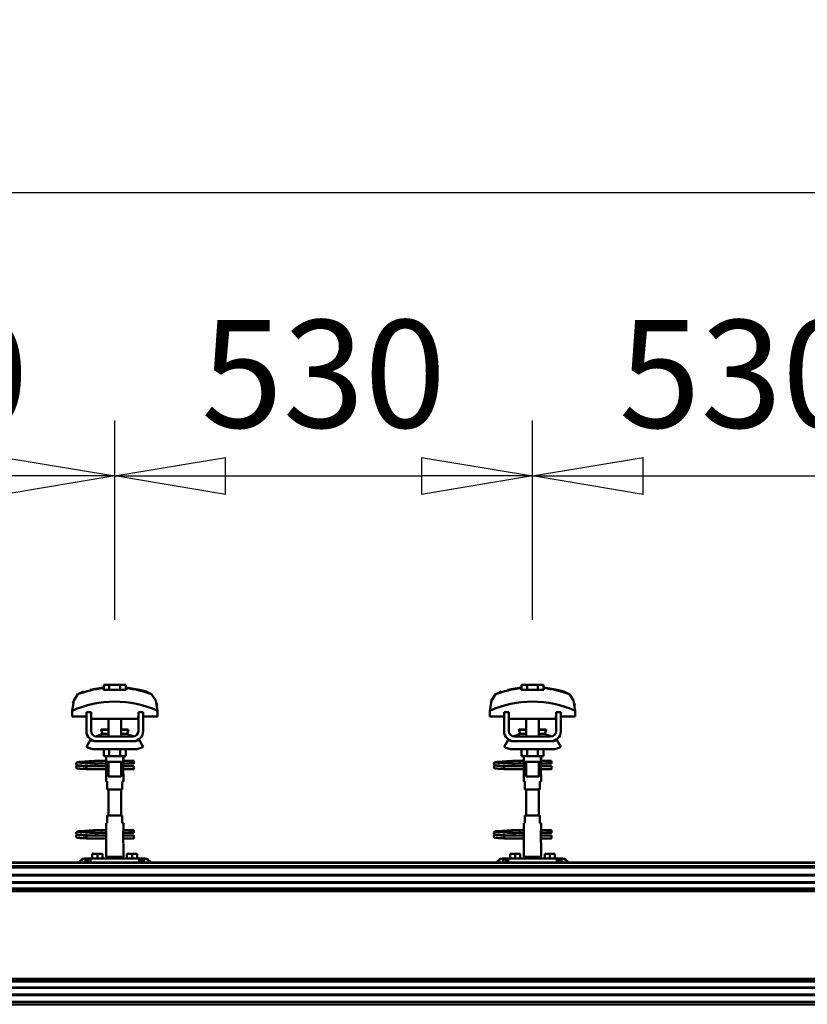
# Model space of a CAD drawing. Units: millimetres. Extents: x 59 to 11996, y 24 to 8424.
# Drawn here: x 8381 to 8893, y 6284 to 6924 of the extents above; entities that cross this region are included whole.
import ezdxf

# ---------------------------------------------------------------- set-up
doc = ezdxf.new("R2010")
doc.units = ezdxf.units.MM
doc.header["$MEASUREMENT"] = 0
doc.layers.add('(1) Shape lines', color=7, linetype='Continuous', lineweight=35)
doc.layers.add('(6) Dimensions', color=7, linetype='Continuous', lineweight=35)
doc.styles.add('Arial', font='ARIAL.TTF')
doc.dimstyles.new('Vertex Style', dxfattribs={"dimscale": 20, "dimtxt": 0.18, "dimasz": 3.6, "dimexe": 1.8, "dimexo": 0.0625, "dimgap": 1.7, "dimtad": 1, "dimdec": 1, "dimdsep": 46, "dimtxsty": 'Arial', "dimblk1": 'CLOSED', "dimblk2": 'CLOSED', "dimsah": 1, "dimcen": 0.09, "dimdle": 1.8, "dimclrd": 9, "dimclre": 9, "dimadec": 1, "dimazin": 2, "dimtfac": 0.65, "dimtdec": 4, "dimtmove": 0, "dimatfit": 3, "dimfxl": 0, "dimtolj": 1, "dimtzin": 0, "dimlwd": 25, "dimlwe": 25, "dimarcsym": 0})

# ---------------------------------------------------------------- blocks, each defined once
blk = doc.blocks.new('_Closed')
at = {"color": 0, "linetype": 'ByBlock', "lineweight": -2}
for p, q in [((-1, 0.166667), (0, 0)), ((-1, 0.166667), (-1, -0.166667)), ((0, 0), (-1, -0.166667)), ((0, 0), (-1, 0))]:
    blk.add_line(p, q, dxfattribs=at)
blk = doc.blocks.new('*D2253')
at = {"layer": '(6) Dimensions', "color": 9, "lineweight": 25}
for p, q in [((1212.04, 6435.81), (1212.04, 6847.6)), ((11453.9, 6435.81), (11453.9, 6847.6)), ((1284.04, 6811.6), (11381.9, 6811.6))]:
    blk.add_line(p, q, dxfattribs=at)
at = {"layer": 'Defpoints', "color": 0}
for p in [(11453.9, 6811.6), (1212.04, 6375.81), (11453.9, 6375.81)]:
    blk.add_point(p, dxfattribs=at)
at = {"layer": '(6) Dimensions', "color": 9, "lineweight": 25, "xscale": 72, "yscale": 72, "zscale": 72}
for p, rotation in [((1212.04, 6811.6), 180.0000012074183), ((11453.9, 6811.6), 1.207418268010969e-06)]:
    blk.add_blockref('_Closed', p, dxfattribs=dict(at, rotation=rotation))
at = {"layer": '(6) Dimensions', "color": 0, "lineweight": 35, "insert": (6332.97, 6877.96), "char_height": 70, "attachment_point": 5, "rotation": 0, "style": 'Arial'}
blk.add_mtext('\\A1;20000', dxfattribs=at)
blk = doc.blocks.new('*D2264')
at = {"layer": '(6) Dimensions', "color": 9, "lineweight": 25}
for p, q in [((8714.2, 6533.62), (8714.2, 6663.24)), ((8985.61, 6533.62), (8985.61, 6663.24)), ((8786.2, 6627.24), (8913.61, 6627.24))]:
    blk.add_line(p, q, dxfattribs=at)
at = {"layer": 'Defpoints', "color": 0}
for p in [(8985.61, 6627.24), (8714.2, 6473.62), (8985.61, 6473.62)]:
    blk.add_point(p, dxfattribs=at)
at = {"layer": '(6) Dimensions', "color": 9, "lineweight": 25, "xscale": 72, "yscale": 72, "zscale": 72}
for p, rotation in [((8714.2, 6627.24), 180.0000012074183), ((8985.61, 6627.24), 1.20741834154644e-06)]:
    blk.add_blockref('_Closed', p, dxfattribs=dict(at, rotation=rotation))
at = {"layer": '(6) Dimensions', "color": 0, "lineweight": 35, "insert": (8849.91, 6693.6), "char_height": 70, "attachment_point": 5, "rotation": 0, "style": 'Arial'}
blk.add_mtext('\\A1;530', dxfattribs=at)
blk = doc.blocks.new('*D2265')
at = {"layer": '(6) Dimensions', "color": 9, "lineweight": 25}
for p, q in [((8442.8, 6533.62), (8442.8, 6663.24)), ((8714.2, 6533.62), (8714.2, 6663.24)), ((8514.8, 6627.24), (8642.2, 6627.24))]:
    blk.add_line(p, q, dxfattribs=at)
at = {"layer": 'Defpoints', "color": 0}
for p in [(8714.2, 6627.24), (8442.8, 6473.62), (8714.2, 6473.62)]:
    blk.add_point(p, dxfattribs=at)
at = {"layer": '(6) Dimensions', "color": 9, "lineweight": 25, "xscale": 72, "yscale": 72, "zscale": 72}
for p, rotation in [((8442.8, 6627.24), 180.0000012074183), ((8714.2, 6627.24), 1.207418341546432e-06)]:
    blk.add_blockref('_Closed', p, dxfattribs=dict(at, rotation=rotation))
at = {"layer": '(6) Dimensions', "color": 0, "lineweight": 35, "insert": (8578.5, 6693.6), "char_height": 70, "attachment_point": 5, "rotation": 0, "style": 'Arial'}
blk.add_mtext('\\A1;530', dxfattribs=at)
blk = doc.blocks.new('*D2266')
at = {"layer": '(6) Dimensions', "color": 9, "lineweight": 25}
for p, q in [((8171.39, 6533.62), (8171.39, 6663.24)), ((8442.8, 6533.62), (8442.8, 6663.24)), ((8243.39, 6627.24), (8370.8, 6627.24))]:
    blk.add_line(p, q, dxfattribs=at)
at = {"layer": 'Defpoints', "color": 0}
for p in [(8442.8, 6627.24), (8171.39, 6473.62), (8442.8, 6473.62)]:
    blk.add_point(p, dxfattribs=at)
at = {"layer": '(6) Dimensions', "color": 9, "lineweight": 25, "xscale": 72, "yscale": 72, "zscale": 72}
for p, rotation in [((8171.39, 6627.24), 180.0000012074183), ((8442.8, 6627.24), 1.207418341546432e-06)]:
    blk.add_blockref('_Closed', p, dxfattribs=dict(at, rotation=rotation))
at = {"layer": '(6) Dimensions', "color": 0, "lineweight": 35, "insert": (8307.09, 6693.6), "char_height": 70, "attachment_point": 5, "rotation": 0, "style": 'Arial'}
blk.add_mtext('\\A1;530', dxfattribs=at)
blk = doc.blocks.new('Crane_WorkSt_2_6c8304ca-1a84-42e9-9ac5-06942b97078f')
at = {"layer": '(1) Shape lines', "color": 7, "linetype": 'Continuous', "lineweight": 50, "ltscale": 60}
for p, q in [((14406.1, 3446.7), (14406.1, 3453.1)), ((14413.1, 3453.1), (14406.1, 3453.1)), ((14426.9, 3453.1), (14413.1, 3453.1)), ((14413.1, 3446.7), (14413.1, 3453.1)), ((14433.9, 3453.1), (14426.9, 3453.1)), ((14426.9, 3446.7), (14426.9, 3453.1)), ((14433.9, 3446.7), (14433.9, 3453.1)), ((14943.1, 3453.1), (14936.1, 3453.1)), ((14936.1, 3446.7), (14936.1, 3453.1)), ((14956.9, 3453.1), (14943.1, 3453.1)), ((14943.1, 3446.7), (14943.1, 3453.1)), ((14963.9, 3453.1), (14956.9, 3453.1)), ((14956.9, 3446.7), (14956.9, 3453.1)), ((14963.9, 3446.7), (14963.9, 3453.1)), ((14405.6, 3449.1), (14405.6, 3450)), ((14434.4, 3450), (14434.4, 3449.1)), ((14468.3, 3440), (14468.3, 3440)), ((14935.6, 3449.1), (14935.6, 3450)), ((14964.4, 3450), (14964.4, 3449.1)), ((14998.3, 3440), (14998.3, 3440)), ((14369, 3435.9), (14369, 3435.9)), ((14471, 3435.9), (14471, 3435.9)), ((14899, 3435.9), (14899, 3435.9)), ((15001, 3435.9), (15001, 3435.9)), ((14365.8, 3420.2), (14365.8, 3412.9)), ((14365.9, 3423.6), (14365.9, 3423.6)), ((14390, 3418.5), (14384, 3418.5)), ((14384, 3394.5), (14384, 3418.5)), ((14390, 3394.5), (14390, 3418.5)), ((14450, 3418.5), (14450, 3394.5)), ((14456, 3418.5), (14450, 3418.5)), ((14456, 3418.5), (14456, 3394.5)), ((14474.1, 3423.6), (14474.1, 3423.6)), ((14474.2, 3412.9), (14474.2, 3420.2)), ((14895.8, 3420.2), (14895.8, 3412.9)), ((14895.9, 3423.6), (14895.9, 3423.6)), ((14914, 3394.5), (14914, 3418.5)), ((14920, 3418.5), (14914, 3418.5)), ((14920, 3394.5), (14920, 3418.5)), ((14980, 3418.5), (14980, 3394.5)), ((14986, 3418.5), (14980, 3418.5)), ((14986, 3418.5), (14986, 3394.5)), ((15004.1, 3423.6), (15004.1, 3423.6)), ((15004.2, 3412.9), (15004.2, 3420.2)), ((14365.8, 3412.9), (14384, 3412.9)), ((14390, 3412.9), (14390.2, 3412.9)), ((14390.2, 3412.9), (14390.2, 3409.9)), ((14390.2, 3409.9), (14449.8, 3409.9)), ((14412, 3396.5), (14412, 3409.9)), ((14412, 3396.5), (14412, 3409.9)), ((14412, 3396.5), (14412, 3409.9)), ((14412, 3387.5), (14412, 3409.9)), ((14428, 3409.9), (14428, 3396.5)), ((14428, 3409.9), (14428, 3396.5)), ((14428, 3409.9), (14428, 3396.5)), ((14428, 3409.9), (14428, 3387.5)), ((14449.8, 3412.9), (14450, 3412.9)), ((14449.8, 3409.9), (14449.8, 3412.9)), ((14456, 3412.9), (14474.2, 3412.9)), ((14895.8, 3412.9), (14914, 3412.9)), ((14920, 3412.9), (14920.2, 3412.9)), ((14920.2, 3412.9), (14920.2, 3409.9)), ((14920.2, 3409.9), (14979.8, 3409.9)), ((14942, 3396.5), (14942, 3409.9)), ((14942, 3396.5), (14942, 3409.9)), ((14942, 3396.5), (14942, 3409.9)), ((14942, 3387.5), (14942, 3409.9)), ((14958, 3409.9), (14958, 3396.5)), ((14958, 3409.9), (14958, 3396.5)), ((14958, 3409.9), (14958, 3396.5)), ((14958, 3409.9), (14958, 3387.5)), ((14979.8, 3412.9), (14980, 3412.9)), ((14979.8, 3409.9), (14979.8, 3412.9)), ((14986, 3412.9), (15004.2, 3412.9)), ((14402.8, 3396), (14402.8, 3396.5)), ((14402.8, 3396), (14402.8, 3396.5)), ((14404, 3391.2), (14412, 3391.2)), ((14428, 3391.2), (14436, 3391.2)), ((14437.2, 3396.5), (14437.2, 3396)), ((14437.2, 3396.5), (14437.2, 3396)), ((14932.8, 3396), (14932.8, 3396.5)), ((14932.8, 3396), (14932.8, 3396.5)), ((14934, 3391.2), (14942, 3391.2)), ((14958, 3391.2), (14966, 3391.2)), ((14967.2, 3396.5), (14967.2, 3396)), ((14967.2, 3396.5), (14967.2, 3396)), ((14384, 3374.7), (14389.2, 3383.2)), ((14395, 3381.5), (14397, 3381.5)), ((14443, 3387.5), (14397, 3387.5)), ((14443, 3381.5), (14397, 3381.5)), ((14443, 3381.5), (14445, 3381.5)), ((14450.8, 3383.2), (14456, 3374.7)), ((14914, 3374.7), (14919.2, 3383.2)), ((14925, 3381.5), (14927, 3381.5)), ((14973, 3387.5), (14927, 3387.5)), ((14973, 3381.5), (14927, 3381.5)), ((14973, 3381.5), (14975, 3381.5)), ((14980.8, 3383.2), (14986, 3374.7)), ((14445, 3371.5), (14395, 3371.5)), ((14406.1, 3371.5), (14406.1, 3362.7)), ((14413.1, 3371.5), (14413.1, 3362.7)), ((14426.9, 3371.5), (14426.9, 3362.7)), ((14433.9, 3371.5), (14433.9, 3362.7)), ((14975, 3371.5), (14925, 3371.5)), ((14936.1, 3371.5), (14936.1, 3362.7)), ((14943.1, 3371.5), (14943.1, 3362.7)), ((14956.9, 3371.5), (14956.9, 3362.7)), ((14963.9, 3371.5), (14963.9, 3362.7)), ((14395.2, 3356.8), (14402.7, 3356.8)), ((14395.2, 3356.8), (14402.7, 3356.8)), ((14402.7, 3353.2), (14395.2, 3353.2)), ((14402.7, 3353.2), (14395.5, 3353.2)), ((14402.7, 3356.8), (14409, 3356.8)), ((14402.7, 3356.8), (14409, 3356.8)), ((14409.2, 3353.2), (14402.7, 3353.2)), ((14409.2, 3353.2), (14402.7, 3353.2)), ((14406.1, 3362.7), (14413.1, 3362.7)), ((14409, 3356.5), (14409, 3362.7)), ((14409.2, 3355.5), (14409.2, 3362.7)), ((14409.2, 3354.5), (14409.2, 3340.5)), ((14412, 3336.7), (14412, 3355.5)), ((14413.1, 3362.7), (14426.9, 3362.7)), ((14426.9, 3362.7), (14433.9, 3362.7)), ((14428, 3355.5), (14428, 3336.7)), ((14430.8, 3362.7), (14430.8, 3355.5)), ((14430.8, 3340.5), (14430.8, 3354.5)), ((14438.7, 3353.2), (14430.8, 3353.2)), ((14438.7, 3353.2), (14430.8, 3353.2)), ((14431, 3362.7), (14431, 3356.5)), ((14431, 3356.8), (14438.7, 3356.8)), ((14431, 3356.8), (14438.7, 3356.8)), ((14438.7, 3356.8), (14441, 3356.8)), ((14438.7, 3356.8), (14441, 3356.8)), ((14441, 3353.2), (14438.7, 3353.2)), ((14441, 3353.2), (14438.7, 3353.2)), ((14441, 3356.8), (14441, 3353.3)), ((14441, 3356.8), (14444, 3356.8)), ((14441, 3356.8), (14444, 3356.8)), ((14444, 3353.2), (14441, 3353.2)), ((14444, 3353.2), (14441, 3353.2)), ((14925.2, 3356.8), (14932.7, 3356.8)), ((14925.2, 3356.8), (14932.7, 3356.8)), ((14932.7, 3353.2), (14925.2, 3353.2)), ((14932.7, 3353.2), (14925.5, 3353.2)), ((14932.7, 3356.8), (14939, 3356.8)), ((14932.7, 3356.8), (14939, 3356.8)), ((14939.2, 3353.2), (14932.7, 3353.2)), ((14939.2, 3353.2), (14932.7, 3353.2)), ((14936.1, 3362.7), (14943.1, 3362.7)), ((14939, 3356.5), (14939, 3362.7)), ((14939.2, 3355.5), (14939.2, 3362.7)), ((14939.2, 3354.5), (14939.2, 3340.5)), ((14942, 3336.7), (14942, 3355.5)), ((14943.1, 3362.7), (14956.9, 3362.7)), ((14956.9, 3362.7), (14963.9, 3362.7)), ((14958, 3355.5), (14958, 3336.7)), ((14960.8, 3362.7), (14960.8, 3355.5)), ((14960.8, 3340.5), (14960.8, 3354.5)), ((14968.7, 3353.2), (14960.8, 3353.2)), ((14968.7, 3353.2), (14960.8, 3353.2)), ((14961, 3362.7), (14961, 3356.5)), ((14961, 3356.8), (14968.7, 3356.8)), ((14961, 3356.8), (14968.7, 3356.8)), ((14968.7, 3356.8), (14971, 3356.8)), ((14968.7, 3356.8), (14971, 3356.8)), ((14971, 3353.2), (14968.7, 3353.2)), ((14971, 3353.2), (14968.7, 3353.2)), ((14971, 3356.8), (14971, 3353.3)), ((14971, 3356.8), (14974, 3356.8)), ((14971, 3356.8), (14974, 3356.8)), ((14974, 3353.2), (14971, 3353.2)), ((14974, 3353.2), (14971, 3353.2)), ((14384, 3349), (14384, 3349.8)), ((14384, 3349.8), (14409.2, 3349.8)), ((14384, 3348), (14384, 3349)), ((14409.2, 3346.2), (14384, 3346.2)), ((14409.2, 3346.2), (14384, 3346.2)), ((14396.6, 3349.8), (14409.2, 3349.8)), ((14409, 3330.5), (14409, 3338.5)), ((14409, 3330.5), (14409, 3338.5)), ((14430.8, 3349.8), (14444, 3349.8)), ((14430.8, 3349.8), (14444, 3349.8)), ((14444, 3346.2), (14430.8, 3346.2)), ((14444, 3346.2), (14430.8, 3346.2)), ((14431, 3338.5), (14431, 3330.5)), ((14431, 3338.5), (14431, 3330.5)), ((14914, 3349), (14914, 3349.8)), ((14914, 3349.8), (14939.2, 3349.8)), ((14914, 3348), (14914, 3349)), ((14939.2, 3346.2), (14914, 3346.2)), ((14939.2, 3346.2), (14914, 3346.2)), ((14926.6, 3349.8), (14939.2, 3349.8)), ((14939, 3330.5), (14939, 3338.5)), ((14939, 3330.5), (14939, 3338.5)), ((14960.8, 3349.8), (14974, 3349.8)), ((14960.8, 3349.8), (14974, 3349.8)), ((14974, 3346.2), (14960.8, 3346.2)), ((14974, 3346.2), (14960.8, 3346.2)), ((14961, 3338.5), (14961, 3330.5)), ((14961, 3338.5), (14961, 3330.5)), ((14409.1, 3330.5), (14410.5, 3330.5)), ((14410.5, 3330.5), (14410.5, 3320.5)), ((14429.5, 3330.5), (14430.9, 3330.5)), ((14429.5, 3320.5), (14429.5, 3330.5)), ((14939.1, 3330.5), (14940.5, 3330.5)), ((14940.5, 3330.5), (14940.5, 3320.5)), ((14959.5, 3330.5), (14960.9, 3330.5)), ((14959.5, 3320.5), (14959.5, 3330.5)), ((14410.5, 3320.5), (14429.5, 3320.5)), ((14412, 3287.5), (14412, 3320.5)), ((14428, 3320.5), (14428, 3287.5)), ((14940.5, 3320.5), (14959.5, 3320.5)), ((14942, 3287.5), (14942, 3320.5)), ((14958, 3320.5), (14958, 3287.5)), ((14409, 3269.5), (14409, 3277.5)), ((14409, 3269.5), (14409, 3277.5)), ((14410.5, 3277.5), (14409.1, 3277.5)), ((14410.5, 3287.5), (14410.5, 3277.5)), ((14429.5, 3287.5), (14410.5, 3287.5)), ((14429.5, 3277.5), (14429.5, 3287.5)), ((14430.9, 3277.5), (14429.5, 3277.5)), ((14431, 3277.5), (14431, 3269.5)), ((14431, 3277.5), (14431, 3269.5)), ((14939, 3269.5), (14939, 3277.5)), ((14939, 3269.5), (14939, 3277.5)), ((14940.5, 3277.5), (14939.1, 3277.5)), ((14959.5, 3287.5), (14940.5, 3287.5)), ((14940.5, 3287.5), (14940.5, 3277.5)), ((14959.5, 3277.5), (14959.5, 3287.5)), ((14960.9, 3277.5), (14959.5, 3277.5)), ((14961, 3277.5), (14961, 3269.5)), ((14961, 3277.5), (14961, 3269.5)), ((14395.2, 3268.8), (14402.7, 3268.8)), ((14395.2, 3268.8), (14402.7, 3268.8)), ((14402.7, 3265.2), (14395.2, 3265.2)), ((14402.7, 3265.2), (14395.5, 3265.2)), ((14402.7, 3268.8), (14409.1, 3268.8)), ((14402.7, 3268.8), (14409.1, 3268.8)), ((14409.2, 3265.2), (14402.7, 3265.2)), ((14409.2, 3265.2), (14402.7, 3265.2)), ((14409.2, 3267.5), (14409.2, 3253.5)), ((14430.8, 3253.5), (14430.8, 3267.5)), ((14438.7, 3265.2), (14430.8, 3265.2)), ((14438.7, 3265.2), (14430.8, 3265.2)), ((14430.9, 3268.8), (14438.7, 3268.8)), ((14430.9, 3268.8), (14438.7, 3268.8)), ((14438.7, 3268.8), (14441, 3268.8)), ((14438.7, 3268.8), (14441, 3268.8)), ((14441, 3265.2), (14438.7, 3265.2)), ((14441, 3265.2), (14438.7, 3265.2)), ((14441, 3268.8), (14441, 3265.3)), ((14441, 3268.8), (14444, 3268.8)), ((14441, 3268.8), (14444, 3268.8)), ((14444, 3265.2), (14441, 3265.2)), ((14444, 3265.2), (14441, 3265.2)), ((14925.2, 3268.8), (14932.7, 3268.8)), ((14925.2, 3268.8), (14932.7, 3268.8)), ((14932.7, 3265.2), (14925.2, 3265.2)), ((14932.7, 3265.2), (14925.5, 3265.2)), ((14932.7, 3268.8), (14939.1, 3268.8)), ((14932.7, 3268.8), (14939.1, 3268.8)), ((14939.2, 3265.2), (14932.7, 3265.2)), ((14939.2, 3265.2), (14932.7, 3265.2)), ((14939.2, 3267.5), (14939.2, 3253.5)), ((14960.8, 3253.5), (14960.8, 3267.5)), ((14968.7, 3265.2), (14960.8, 3265.2)), ((14968.7, 3265.2), (14960.8, 3265.2)), ((14960.9, 3268.8), (14968.7, 3268.8)), ((14960.9, 3268.8), (14968.7, 3268.8)), ((14968.7, 3268.8), (14971, 3268.8)), ((14968.7, 3268.8), (14971, 3268.8)), ((14971, 3265.2), (14968.7, 3265.2)), ((14971, 3265.2), (14968.7, 3265.2)), ((14971, 3268.8), (14971, 3265.3)), ((14971, 3268.8), (14974, 3268.8)), ((14971, 3268.8), (14974, 3268.8)), ((14974, 3265.2), (14971, 3265.2)), ((14974, 3265.2), (14971, 3265.2)), ((14384, 3261), (14384, 3261.8)), ((14384, 3261.8), (14409.2, 3261.8)), ((14384, 3260), (14384, 3261)), ((14409.2, 3258.2), (14384, 3258.2)), ((14409.2, 3258.2), (14384, 3258.2)), ((14396.6, 3261.8), (14409.2, 3261.8)), ((14409, 3234.9), (14409, 3251.5)), ((14430.8, 3261.8), (14444, 3261.8)), ((14430.8, 3261.8), (14444, 3261.8)), ((14444, 3258.2), (14430.8, 3258.2)), ((14444, 3258.2), (14430.8, 3258.2)), ((14431, 3251.5), (14431, 3234.9)), ((14914, 3261), (14914, 3261.8)), ((14914, 3261.8), (14939.2, 3261.8)), ((14914, 3260), (14914, 3261)), ((14939.2, 3258.2), (14914, 3258.2)), ((14939.2, 3258.2), (14914, 3258.2)), ((14926.6, 3261.8), (14939.2, 3261.8)), ((14939, 3234.9), (14939, 3251.5)), ((14960.8, 3261.8), (14974, 3261.8)), ((14960.8, 3261.8), (14974, 3261.8)), ((14974, 3258.2), (14960.8, 3258.2)), ((14974, 3258.2), (14960.8, 3258.2)), ((14961, 3251.5), (14961, 3234.9)), ((14391.5, 3232.5), (14391.5, 3238.5)), ((14398, 3238.5), (14391.5, 3238.5)), ((14404.5, 3238.5), (14398, 3238.5)), ((14398, 3232.5), (14398, 3238.5)), ((14404.5, 3232.5), (14404.5, 3238.5)), ((14442, 3238.5), (14435.5, 3238.5)), ((14435.5, 3232.5), (14435.5, 3238.5)), ((14448.5, 3238.5), (14442, 3238.5)), ((14442, 3232.5), (14442, 3238.5)), ((14448.5, 3232.5), (14448.5, 3238.5)), ((14921.5, 3232.5), (14921.5, 3238.5)), ((14928, 3238.5), (14921.5, 3238.5)), ((14934.5, 3238.5), (14928, 3238.5)), ((14928, 3232.5), (14928, 3238.5)), ((14934.5, 3232.5), (14934.5, 3238.5)), ((14972, 3238.5), (14965.5, 3238.5)), ((14965.5, 3232.5), (14965.5, 3238.5)), ((14978.5, 3238.5), (14972, 3238.5)), ((14972, 3232.5), (14972, 3238.5)), ((14978.5, 3232.5), (14978.5, 3238.5)), ((13300.1, 3227.5), (20300, 3227.5)), ((13300.1, 3227.3), (20300, 3227.3)), ((14382, 3232.5), (14383, 3232.5)), ((14383, 3232.5), (14383, 3227.5)), ((14386, 3232.5), (14383, 3232.5)), ((14389, 3232.5), (14386, 3232.5)), ((14386, 3232.5), (14386, 3227.5)), ((14389, 3227.5), (14389, 3232.5)), ((14451, 3232.5), (14389, 3232.5)), ((14431, 3234.9), (14409, 3234.9)), ((14410.3, 3232.5), (14409, 3234.9)), ((14431, 3234.9), (14429.7, 3232.5)), ((14451, 3232.5), (14451, 3227.5)), ((14454, 3232.5), (14451, 3232.5)), ((14454, 3227.5), (14454, 3232.5)), ((14457, 3232.5), (14454, 3232.5)), ((14457, 3227.5), (14457, 3232.5)), ((14457, 3232.5), (14458, 3232.5)), ((14912, 3232.5), (14913, 3232.5)), ((14916, 3232.5), (14913, 3232.5)), ((14913, 3232.5), (14913, 3227.5)), ((14919, 3232.5), (14916, 3232.5)), ((14916, 3232.5), (14916, 3227.5)), ((14981, 3232.5), (14919, 3232.5)), ((14919, 3227.5), (14919, 3232.5)), ((14961, 3234.9), (14939, 3234.9)), ((14940.3, 3232.5), (14939, 3234.9)), ((14961, 3234.9), (14959.7, 3232.5)), ((14984, 3232.5), (14981, 3232.5)), ((14981, 3232.5), (14981, 3227.5)), ((14984, 3227.5), (14984, 3232.5)), ((14987, 3232.5), (14984, 3232.5)), ((14987, 3232.5), (14988, 3232.5)), ((14987, 3227.5), (14987, 3232.5)), ((13300.1, 3223), (20300, 3223)), ((13396.2, 3221.1), (20263.5, 3221.1)), ((13400, 3212.1), (20262, 3212.1)), ((13400, 3202), (20262, 3202)), ((13420, 3211.3), (20262, 3211.3)), ((13420, 3202.8), (20262, 3202.8)), ((13400, 3194.5), (20264.1, 3194.5)), ((13400, 3192.9), (20278.4, 3192.9)), ((13400, 3191.4), (20280.1, 3191.4)), ((13400, 3079.7), (20280.1, 3079.7)), ((13400, 3078.2), (20278.4, 3078.2)), ((13400, 3076.6), (20264.1, 3076.6)), ((13400, 3069.1), (20262, 3069.1)), ((13420, 3068.3), (20262, 3068.3)), ((13400, 3059), (20262, 3059)), ((13420, 3059.8), (20262, 3059.8)), ((13300.1, 3047.5), (20267, 3047.5)), ((13397.3, 3050.5), (20262.5, 3050.5))]:
    blk.add_line(p, q, dxfattribs=at)
at = {"layer": '(1) Shape lines', "color": 7, "linetype": 'Continuous', "lineweight": 50, "ltscale": 20}
for p, q in [((14388.8, 3447), (14405.6, 3450)), ((14918.8, 3447), (14935.6, 3450)), ((14371, 3353.4), (14371.1, 3353.7)), ((14371, 3353), (14371, 3353.4)), ((14371, 3352.7), (14371, 3353)), ((14371.1, 3352.3), (14371, 3352.7)), ((14371.1, 3353.7), (14371.2, 3354)), ((14371.3, 3352), (14371.1, 3352.3)), ((14371.2, 3354), (14371.4, 3354.3)), ((14371.4, 3354.3), (14371.7, 3354.5)), ((14371.9, 3351.4), (14371.6, 3351.7)), ((14371.7, 3354.5), (14372.4, 3354.8)), ((14371.8, 3350.6), (14372.5, 3350.9)), ((14372.6, 3351.2), (14371.9, 3351.4)), ((14372.4, 3354.8), (14372.6, 3354.9)), ((14372.5, 3350.9), (14372.9, 3351)), ((14372.6, 3354.9), (14373.2, 3355)), ((14373, 3351.1), (14372.6, 3351.2)), ((14372.9, 3351), (14373.2, 3351)), ((14373.7, 3351), (14373, 3351.1)), ((14373.1, 3354.7), (14373.5, 3354.6)), ((14373.2, 3355), (14374.1, 3355.2)), ((14373.5, 3354.6), (14374.2, 3354.5)), ((14374.7, 3350.9), (14373.7, 3351)), ((14376, 3350.8), (14374.7, 3350.9)), ((14376.4, 3354.3), (14377.9, 3354.2)), ((14377.9, 3354.2), (14379.6, 3354.1)), ((14380.6, 3355.6), (14382.4, 3355.7)), ((14382.4, 3355.7), (14384.3, 3355.8)), ((14384.3, 3355.8), (14386.1, 3355.9)), ((14385.1, 3353.8), (14386.9, 3353.7)), ((14386.1, 3355.9), (14387.9, 3356.1)), ((14386.9, 3353.7), (14388.7, 3353.5)), ((14387.9, 3356.1), (14389.6, 3356.2)), ((14388.7, 3353.5), (14389.6, 3353.5)), ((14389, 3353.5), (14390.7, 3353.4)), ((14389.6, 3356.2), (14391.2, 3356.3)), ((14391.2, 3356.3), (14392.5, 3356.4)), ((14392.5, 3356.4), (14393.5, 3356.5)), ((14393.5, 3356.5), (14394.3, 3356.6)), ((14393.5, 3353.2), (14394.5, 3353.1)), ((14393.6, 3356), (14394, 3356.4)), ((14394, 3356.4), (14394.1, 3356.5)), ((14394.2, 3356.5), (14394.3, 3356.6)), ((14394.3, 3356.6), (14394.4, 3356.6)), ((14394.5, 3353.1), (14395.2, 3353)), ((14395.2, 3353), (14395.6, 3352.9)), ((14395.6, 3352.9), (14396.2, 3352.6)), ((14396.2, 3352.6), (14396.5, 3352.3)), ((14396.5, 3352.3), (14396.7, 3352.1)), ((14396.7, 3352.1), (14396.9, 3351.7)), ((14397, 3351.3), (14397, 3350.9)), ((14397, 3350.9), (14397, 3350.6)), ((14901, 3353.4), (14901.1, 3353.7)), ((14901, 3353), (14901, 3353.4)), ((14901, 3352.7), (14901, 3353)), ((14901.1, 3352.3), (14901, 3352.7)), ((14901.1, 3353.7), (14901.2, 3354)), ((14901.3, 3352), (14901.1, 3352.3)), ((14901.2, 3354), (14901.4, 3354.3)), ((14901.4, 3354.3), (14901.7, 3354.5)), ((14901.9, 3351.4), (14901.6, 3351.7)), ((14901.7, 3354.5), (14902.4, 3354.8)), ((14901.8, 3350.6), (14902.5, 3350.9)), ((14902.6, 3351.2), (14901.9, 3351.4)), ((14902.4, 3354.8), (14902.6, 3354.9)), ((14902.5, 3350.9), (14902.9, 3351)), ((14902.6, 3354.9), (14903.2, 3355)), ((14903, 3351.1), (14902.6, 3351.2)), ((14902.9, 3351), (14903.2, 3351)), ((14903.7, 3351), (14903, 3351.1)), ((14903.1, 3354.7), (14903.5, 3354.6)), ((14903.2, 3355), (14904.1, 3355.2)), ((14903.5, 3354.6), (14904.2, 3354.5)), ((14904.7, 3350.9), (14903.7, 3351)), ((14906, 3350.8), (14904.7, 3350.9)), ((14906.4, 3354.3), (14907.9, 3354.2)), ((14907.9, 3354.2), (14909.6, 3354.1)), ((14910.6, 3355.6), (14912.4, 3355.7)), ((14912.4, 3355.7), (14914.3, 3355.8)), ((14914.3, 3355.8), (14916.1, 3355.9)), ((14915.1, 3353.8), (14916.9, 3353.7)), ((14916.1, 3355.9), (14917.9, 3356.1)), ((14916.9, 3353.7), (14918.7, 3353.5)), ((14917.9, 3356.1), (14919.6, 3356.2)), ((14918.7, 3353.5), (14919.6, 3353.5)), ((14919, 3353.5), (14920.7, 3353.4)), ((14919.6, 3356.2), (14921.2, 3356.3)), ((14921.2, 3356.3), (14922.5, 3356.4)), ((14922.5, 3356.4), (14923.5, 3356.5)), ((14923.5, 3356.5), (14924.3, 3356.6)), ((14923.5, 3353.2), (14924.5, 3353.1)), ((14923.6, 3356), (14924, 3356.4)), ((14924, 3356.4), (14924.1, 3356.5)), ((14924.2, 3356.5), (14924.3, 3356.6)), ((14924.3, 3356.6), (14924.4, 3356.6)), ((14924.5, 3353.1), (14925.2, 3353)), ((14925.2, 3353), (14925.6, 3352.9)), ((14925.6, 3352.9), (14926.2, 3352.6)), ((14926.2, 3352.6), (14926.5, 3352.3)), ((14926.5, 3352.3), (14926.7, 3352.1)), ((14926.7, 3352.1), (14926.9, 3351.7)), ((14927, 3351.3), (14927, 3350.9)), ((14927, 3350.9), (14927, 3350.6)), ((14371, 3349.3), (14371.1, 3349.7)), ((14371, 3349), (14371, 3349.3)), ((14371.1, 3349.7), (14371.2, 3350)), ((14371.3, 3348), (14371.1, 3348.3)), ((14371.2, 3350), (14371.4, 3350.3)), ((14371.5, 3347.7), (14371.3, 3348)), ((14371.8, 3347.5), (14371.5, 3347.7)), ((14372, 3347.4), (14371.8, 3347.5)), ((14372.7, 3347.1), (14372, 3347.4)), ((14373.2, 3347), (14372.7, 3347.1)), ((14374.1, 3346.9), (14373.2, 3347)), ((14373.3, 3350.7), (14373.8, 3350.6)), ((14373.8, 3350.6), (14374.6, 3350.5)), ((14375.3, 3346.8), (14374.1, 3346.9)), ((14374.6, 3350.5), (14375.7, 3350.4)), ((14376.7, 3346.7), (14375.3, 3346.8)), ((14375.7, 3350.4), (14377, 3350.3)), ((14377.6, 3350.6), (14376, 3350.8)), ((14378.3, 3346.6), (14376.7, 3346.7)), ((14377, 3350.3), (14378.6, 3350.2)), ((14379.3, 3350.5), (14377.6, 3350.6)), ((14380.1, 3346.5), (14378.3, 3346.6)), ((14378.6, 3350.2), (14380.3, 3350)), ((14381.2, 3350.4), (14379.3, 3350.5)), ((14382, 3346.4), (14380.1, 3346.5)), ((14380.3, 3350), (14382.1, 3349.9)), ((14383.2, 3350.3), (14381.2, 3350.4)), ((14384, 3346.2), (14382, 3346.4)), ((14382.1, 3349.9), (14384, 3349.8)), ((14385.1, 3350.2), (14383.2, 3350.3)), ((14387.1, 3350.1), (14385.1, 3350.2)), ((14388.9, 3350), (14387.1, 3350.1)), ((14390.2, 3349.9), (14388.9, 3350)), ((14391, 3349.8), (14390.2, 3349.9)), ((14396.7, 3349.9), (14396.6, 3349.8)), ((14396.8, 3350.3), (14396.7, 3349.9)), ((14397, 3350.6), (14396.8, 3350.3)), ((14901, 3349.3), (14901.1, 3349.7)), ((14901, 3349), (14901, 3349.3)), ((14901.1, 3349.7), (14901.2, 3350)), ((14901.3, 3348), (14901.1, 3348.3)), ((14901.2, 3350), (14901.4, 3350.3)), ((14901.5, 3347.7), (14901.3, 3348)), ((14901.8, 3347.5), (14901.5, 3347.7)), ((14902, 3347.4), (14901.8, 3347.5)), ((14902.7, 3347.1), (14902, 3347.4)), ((14903.2, 3347), (14902.7, 3347.1)), ((14904.1, 3346.9), (14903.2, 3347)), ((14903.3, 3350.7), (14903.8, 3350.6)), ((14903.8, 3350.6), (14904.6, 3350.5)), ((14905.3, 3346.8), (14904.1, 3346.9)), ((14904.6, 3350.5), (14905.7, 3350.4)), ((14906.7, 3346.7), (14905.3, 3346.8)), ((14905.7, 3350.4), (14907, 3350.3)), ((14907.6, 3350.6), (14906, 3350.8)), ((14908.3, 3346.6), (14906.7, 3346.7)), ((14907, 3350.3), (14908.6, 3350.2)), ((14909.3, 3350.5), (14907.6, 3350.6)), ((14910.1, 3346.5), (14908.3, 3346.6)), ((14908.6, 3350.2), (14910.3, 3350)), ((14911.2, 3350.4), (14909.3, 3350.5)), ((14912, 3346.4), (14910.1, 3346.5)), ((14910.3, 3350), (14912.1, 3349.9)), ((14913.2, 3350.3), (14911.2, 3350.4)), ((14914, 3346.2), (14912, 3346.4)), ((14912.1, 3349.9), (14914, 3349.8)), ((14915.1, 3350.2), (14913.2, 3350.3)), ((14917.1, 3350.1), (14915.1, 3350.2)), ((14918.9, 3350), (14917.1, 3350.1)), ((14920.2, 3349.9), (14918.9, 3350)), ((14921, 3349.8), (14920.2, 3349.9)), ((14926.7, 3349.9), (14926.6, 3349.8)), ((14926.8, 3350.3), (14926.7, 3349.9)), ((14927, 3350.6), (14926.8, 3350.3)), ((14371, 3265.4), (14371.1, 3265.7)), ((14371, 3265), (14371, 3265.4)), ((14371, 3264.7), (14371, 3265)), ((14371.1, 3264.3), (14371, 3264.7)), ((14371.1, 3265.7), (14371.2, 3266)), ((14371.3, 3264), (14371.1, 3264.3)), ((14371.2, 3266), (14371.4, 3266.3)), ((14371.4, 3266.3), (14371.7, 3266.5)), ((14371.9, 3263.4), (14371.6, 3263.7)), ((14371.7, 3266.5), (14372.4, 3266.8)), ((14372.6, 3263.2), (14371.9, 3263.4)), ((14372.4, 3266.8), (14372.6, 3266.9)), ((14372.6, 3266.9), (14373.2, 3267)), ((14373.1, 3266.7), (14373.5, 3266.6)), ((14373.2, 3267), (14374.1, 3267.2)), ((14373.5, 3266.6), (14374.2, 3266.5)), ((14376.4, 3266.3), (14377.9, 3266.2)), ((14377.9, 3266.2), (14379.6, 3266.1)), ((14380.6, 3267.6), (14382.4, 3267.7)), ((14382.4, 3267.7), (14384.3, 3267.8)), ((14384.3, 3267.8), (14386.1, 3267.9)), ((14385.1, 3265.8), (14386.9, 3265.7)), ((14386.1, 3267.9), (14387.9, 3268.1)), ((14386.9, 3265.7), (14388.7, 3265.5)), ((14387.9, 3268.1), (14389.6, 3268.2)), ((14388.7, 3265.5), (14389.6, 3265.5)), ((14389, 3265.5), (14390.7, 3265.4)), ((14389.6, 3268.2), (14391.2, 3268.3)), ((14391.2, 3268.3), (14392.5, 3268.4)), ((14392.5, 3268.4), (14393.5, 3268.5)), ((14393.5, 3268.5), (14394.3, 3268.6)), ((14393.5, 3265.2), (14394.5, 3265.1)), ((14393.6, 3268), (14394, 3268.4)), ((14394, 3268.4), (14394.1, 3268.5)), ((14394.2, 3268.5), (14394.3, 3268.6)), ((14394.3, 3268.6), (14394.4, 3268.6)), ((14394.5, 3265.1), (14395.2, 3265)), ((14395.2, 3265), (14395.6, 3264.9)), ((14395.6, 3264.9), (14396.2, 3264.6)), ((14396.2, 3264.6), (14396.5, 3264.3)), ((14396.5, 3264.3), (14396.7, 3264.1)), ((14396.7, 3264.1), (14396.9, 3263.7)), ((14397, 3263.3), (14397, 3262.9)), ((14901, 3265.4), (14901.1, 3265.7)), ((14901, 3265), (14901, 3265.4)), ((14901, 3264.7), (14901, 3265)), ((14901.1, 3264.3), (14901, 3264.7)), ((14901.1, 3265.7), (14901.2, 3266)), ((14901.3, 3264), (14901.1, 3264.3)), ((14901.2, 3266), (14901.4, 3266.3)), ((14901.4, 3266.3), (14901.7, 3266.5)), ((14901.9, 3263.4), (14901.6, 3263.7)), ((14901.7, 3266.5), (14902.4, 3266.8)), ((14902.6, 3263.2), (14901.9, 3263.4)), ((14902.4, 3266.8), (14902.6, 3266.9)), ((14902.6, 3266.9), (14903.2, 3267)), ((14903.1, 3266.7), (14903.5, 3266.6)), ((14903.2, 3267), (14904.1, 3267.2)), ((14903.5, 3266.6), (14904.2, 3266.5)), ((14906.4, 3266.3), (14907.9, 3266.2)), ((14907.9, 3266.2), (14909.6, 3266.1)), ((14910.6, 3267.6), (14912.4, 3267.7)), ((14912.4, 3267.7), (14914.3, 3267.8)), ((14914.3, 3267.8), (14916.1, 3267.9)), ((14915.1, 3265.8), (14916.9, 3265.7)), ((14916.1, 3267.9), (14917.9, 3268.1)), ((14916.9, 3265.7), (14918.7, 3265.5)), ((14917.9, 3268.1), (14919.6, 3268.2)), ((14918.7, 3265.5), (14919.6, 3265.5)), ((14919, 3265.5), (14920.7, 3265.4)), ((14919.6, 3268.2), (14921.2, 3268.3)), ((14921.2, 3268.3), (14922.5, 3268.4)), ((14922.5, 3268.4), (14923.5, 3268.5)), ((14923.5, 3268.5), (14924.3, 3268.6)), ((14923.5, 3265.2), (14924.5, 3265.1)), ((14923.6, 3268), (14924, 3268.4)), ((14924, 3268.4), (14924.1, 3268.5)), ((14924.2, 3268.5), (14924.3, 3268.6)), ((14924.3, 3268.6), (14924.4, 3268.6)), ((14924.5, 3265.1), (14925.2, 3265)), ((14925.2, 3265), (14925.6, 3264.9)), ((14925.6, 3264.9), (14926.2, 3264.6)), ((14926.2, 3264.6), (14926.5, 3264.3)), ((14926.5, 3264.3), (14926.7, 3264.1)), ((14926.7, 3264.1), (14926.9, 3263.7)), ((14927, 3263.3), (14927, 3262.9)), ((14371, 3261.3), (14371.1, 3261.7)), ((14371, 3261), (14371, 3261.3)), ((14371.1, 3261.7), (14371.2, 3262)), ((14371.3, 3260), (14371.1, 3260.3)), ((14371.2, 3262), (14371.4, 3262.3)), ((14371.5, 3259.7), (14371.3, 3260)), ((14371.8, 3259.5), (14371.5, 3259.7)), ((14371.8, 3262.6), (14372.5, 3262.9)), ((14372, 3259.4), (14371.8, 3259.5)), ((14372.7, 3259.1), (14372, 3259.4)), ((14372.5, 3262.9), (14372.9, 3263)), ((14373, 3263.1), (14372.6, 3263.2)), ((14373.2, 3259), (14372.7, 3259.1)), ((14372.9, 3263), (14373.2, 3263)), ((14373.7, 3263), (14373, 3263.1)), ((14374.1, 3258.9), (14373.2, 3259)), ((14373.3, 3262.7), (14373.8, 3262.6)), ((14374.7, 3262.9), (14373.7, 3263)), ((14373.8, 3262.6), (14374.6, 3262.5)), ((14375.3, 3258.8), (14374.1, 3258.9)), ((14374.6, 3262.5), (14375.7, 3262.4)), ((14376, 3262.8), (14374.7, 3262.9)), ((14376.7, 3258.7), (14375.3, 3258.8)), ((14375.7, 3262.4), (14377, 3262.3)), ((14377.6, 3262.6), (14376, 3262.8)), ((14378.3, 3258.6), (14376.7, 3258.7)), ((14377, 3262.3), (14378.6, 3262.2)), ((14379.3, 3262.5), (14377.6, 3262.6)), ((14380.1, 3258.5), (14378.3, 3258.6)), ((14378.6, 3262.2), (14380.3, 3262)), ((14381.2, 3262.4), (14379.3, 3262.5)), ((14382, 3258.4), (14380.1, 3258.5)), ((14380.3, 3262), (14382.1, 3261.9)), ((14383.2, 3262.3), (14381.2, 3262.4)), ((14384, 3258.2), (14382, 3258.4)), ((14382.1, 3261.9), (14384, 3261.8)), ((14385.1, 3262.2), (14383.2, 3262.3)), ((14387.1, 3262.1), (14385.1, 3262.2)), ((14388.9, 3262), (14387.1, 3262.1)), ((14390.2, 3261.9), (14388.9, 3262)), ((14391, 3261.8), (14390.2, 3261.9)), ((14396.7, 3261.9), (14396.6, 3261.8)), ((14396.8, 3262.3), (14396.7, 3261.9)), ((14397, 3262.6), (14396.8, 3262.3)), ((14397, 3262.9), (14397, 3262.6)), ((14901, 3261.3), (14901.1, 3261.7)), ((14901, 3261), (14901, 3261.3)), ((14901.1, 3261.7), (14901.2, 3262)), ((14901.3, 3260), (14901.1, 3260.3)), ((14901.2, 3262), (14901.4, 3262.3)), ((14901.5, 3259.7), (14901.3, 3260)), ((14901.8, 3259.5), (14901.5, 3259.7)), ((14901.8, 3262.6), (14902.5, 3262.9)), ((14902, 3259.4), (14901.8, 3259.5)), ((14902.7, 3259.1), (14902, 3259.4)), ((14902.5, 3262.9), (14902.9, 3263)), ((14903, 3263.1), (14902.6, 3263.2)), ((14903.2, 3259), (14902.7, 3259.1)), ((14902.9, 3263), (14903.2, 3263)), ((14903.7, 3263), (14903, 3263.1)), ((14904.1, 3258.9), (14903.2, 3259)), ((14903.3, 3262.7), (14903.8, 3262.6)), ((14904.7, 3262.9), (14903.7, 3263)), ((14903.8, 3262.6), (14904.6, 3262.5)), ((14905.3, 3258.8), (14904.1, 3258.9)), ((14904.6, 3262.5), (14905.7, 3262.4)), ((14906, 3262.8), (14904.7, 3262.9)), ((14906.7, 3258.7), (14905.3, 3258.8)), ((14905.7, 3262.4), (14907, 3262.3)), ((14907.6, 3262.6), (14906, 3262.8)), ((14908.3, 3258.6), (14906.7, 3258.7)), ((14907, 3262.3), (14908.6, 3262.2)), ((14909.3, 3262.5), (14907.6, 3262.6)), ((14910.1, 3258.5), (14908.3, 3258.6)), ((14908.6, 3262.2), (14910.3, 3262)), ((14911.2, 3262.4), (14909.3, 3262.5)), ((14912, 3258.4), (14910.1, 3258.5)), ((14910.3, 3262), (14912.1, 3261.9)), ((14913.2, 3262.3), (14911.2, 3262.4)), ((14914, 3258.2), (14912, 3258.4)), ((14912.1, 3261.9), (14914, 3261.8)), ((14915.1, 3262.2), (14913.2, 3262.3)), ((14917.1, 3262.1), (14915.1, 3262.2)), ((14918.9, 3262), (14917.1, 3262.1)), ((14920.2, 3261.9), (14918.9, 3262)), ((14921, 3261.8), (14920.2, 3261.9)), ((14926.7, 3261.9), (14926.6, 3261.8)), ((14926.8, 3262.3), (14926.7, 3261.9)), ((14927, 3262.6), (14926.8, 3262.3)), ((14927, 3262.9), (14927, 3262.6))]:
    blk.add_line(p, q, dxfattribs=at)
at = {"layer": '(1) Shape lines', "color": 7, "linetype": 'Continuous', "lineweight": 50, "ltscale": 60}
for points in [[(14373.2, 3441.2), (14368, 3433.5), (14365.8, 3420.2)], [(14405.6, 3446.7), (14405.6, 3449.1)], [(14434.4, 3446.7), (14405.6, 3446.7)], [(14434.4, 3449.1), (14434.4, 3446.7)], [(14474.2, 3420.2), (14472, 3433.5), (14466.8, 3441.2)], [(14903.2, 3441.2), (14898, 3433.5), (14895.8, 3420.2)], [(14935.6, 3446.7), (14935.6, 3449.1)], [(14964.4, 3446.7), (14935.6, 3446.7)], [(14964.4, 3449.1), (14964.4, 3446.7)], [(15004.2, 3420.2), (15002, 3433.5), (14996.8, 3441.2)], [(14367, 3430.1), (14367.9, 3433.1), (14367.9, 3433.1)], [(14473, 3430.1), (14473, 3430.1), (14473.7, 3426.9)], [(14897, 3430.1), (14897.9, 3433.1), (14897.9, 3433.1)], [(15003, 3430.1), (15003, 3430.1), (15003.7, 3426.9)], [(14402.8, 3396.5), (14402.8, 3396.5), (14412, 3396.5)], [(14402.8, 3396), (14402.8, 3396), (14412, 3396)], [(14428, 3396.5), (14437.2, 3396.5), (14437.2, 3396.5)], [(14428, 3396), (14437.2, 3396), (14437.2, 3396)], [(14932.8, 3396.5), (14932.8, 3396.5), (14942, 3396.5)], [(14932.8, 3396), (14932.8, 3396), (14942, 3396)], [(14958, 3396.5), (14967.2, 3396.5), (14967.2, 3396.5)], [(14958, 3396), (14967.2, 3396), (14967.2, 3396)], [(14397, 3381.5), (14395.1, 3381.7), (14397, 3381.5)], [(14443, 3381.5), (14444.9, 3381.7), (14443, 3381.5)], [(14927, 3381.5), (14925.1, 3381.7), (14927, 3381.5)], [(14973, 3381.5), (14974.9, 3381.7), (14973, 3381.5)], [(14409, 3356.5), (14409.2, 3354.5)], [(14409.2, 3355.5), (14409.2, 3355.5), (14430.8, 3355.5), (14430.8, 3355.5)], [(14430.8, 3353.8), (14431, 3356.5), (14430.8, 3353.8)], [(14444, 3356.8), (14444, 3353.2), (14444, 3353.3)], [(14939.2, 3353.8), (14939, 3356.5), (14939.2, 3353.8)], [(14939.2, 3355.5), (14939.2, 3355.5), (14960.8, 3355.5), (14960.8, 3355.5)], [(14960.8, 3353.8), (14961, 3356.5), (14960.8, 3353.8)], [(14974, 3356.8), (14974, 3353.2), (14974, 3353.3)], [(14384, 3346.2), (14384, 3346.2), (14384, 3348)], [(14409.2, 3341.3), (14409, 3338.5), (14409.2, 3341.3)], [(14431, 3338.6), (14430.8, 3340.5)], [(14444, 3346.3), (14444, 3346.2), (14444, 3349.8)], [(14914, 3346.2), (14914, 3346.2), (14914, 3348)], [(14939.2, 3341.3), (14939, 3338.5), (14939.2, 3341.3)], [(14961, 3338.6), (14960.8, 3340.5)], [(14974, 3346.3), (14974, 3346.2), (14974, 3349.8)], [(14412.1, 3336.7), (14428, 3336.7), (14427.9, 3336.7)], [(14942.1, 3336.7), (14958, 3336.7), (14957.9, 3336.7)], [(14409, 3269.5), (14409.2, 3267.5)], [(14430.8, 3266.8), (14431, 3269.5), (14430.8, 3266.8)], [(14444, 3268.8), (14444, 3265.2), (14444, 3265.3)], [(14939, 3269.5), (14939.2, 3267.5)], [(14960.8, 3266.8), (14961, 3269.5), (14960.8, 3266.8)], [(14974, 3268.8), (14974, 3265.2), (14974, 3265.3)], [(14384, 3258.2), (14384, 3258.2), (14384, 3260)], [(14409.2, 3254.3), (14409, 3251.5), (14409.2, 3254.3)], [(14431, 3251.6), (14430.8, 3253.5)], [(14444, 3258.3), (14444, 3258.2), (14444, 3261.8)], [(14914, 3258.2), (14914, 3258.2), (14914, 3260)], [(14939.2, 3254.3), (14939, 3251.5), (14939.2, 3254.3)], [(14960.8, 3254.3), (14961, 3251.5), (14960.8, 3254.3)], [(14974, 3258.3), (14974, 3258.2), (14974, 3261.8)]]:
    blk.add_lwpolyline(points, dxfattribs=at)
at = {"layer": '(1) Shape lines', "color": 7, "linetype": 'Continuous', "lineweight": 50, "ltscale": 20}
for points in [[(14434.4, 3450), (14451.2, 3447), (14459.7, 3444.6)], [(14964.4, 3450), (14981.2, 3447), (14989.7, 3444.6)], [(14371.6, 3351.7), (14371.4, 3351.9), (14371.3, 3352)], [(14374.1, 3355.2), (14375.4, 3355.3), (14376.8, 3355.4)], [(14374.2, 3354.5), (14375.2, 3354.4), (14376.4, 3354.3)], [(14376.8, 3355.4), (14378.5, 3355.5), (14378.8, 3355.5), (14380.6, 3355.6)], [(14379.6, 3354.1), (14381.3, 3354), (14383.2, 3353.9), (14385.1, 3353.8)], [(14390.7, 3353.4), (14392.2, 3353.3), (14393.5, 3353.2)], [(14395.6, 3353.3), (14395.4, 3353.2), (14394.9, 3353.1), (14394.8, 3353)], [(14396.9, 3351.7), (14397, 3351.4), (14397, 3351.3)], [(14901.6, 3351.7), (14901.4, 3351.9), (14901.3, 3352)], [(14904.1, 3355.2), (14905.4, 3355.3), (14906.8, 3355.4)], [(14904.2, 3354.5), (14905.2, 3354.4), (14906.4, 3354.3)], [(14906.8, 3355.4), (14908.5, 3355.5), (14908.8, 3355.5), (14910.6, 3355.6)], [(14909.6, 3354.1), (14911.3, 3354), (14913.2, 3353.9), (14915.1, 3353.8)], [(14920.7, 3353.4), (14922.2, 3353.3), (14923.5, 3353.2)], [(14925.6, 3353.3), (14925.4, 3353.2), (14924.9, 3353.1), (14924.8, 3353)], [(14926.9, 3351.7), (14927, 3351.4), (14927, 3351.3)], [(14371.1, 3348.3), (14371, 3348.6), (14371, 3349)], [(14371.4, 3350.3), (14371.7, 3350.5), (14371.8, 3350.6)], [(14901.1, 3348.3), (14901, 3348.6), (14901, 3349)], [(14901.4, 3350.3), (14901.7, 3350.5), (14901.8, 3350.6)], [(14371.6, 3263.7), (14371.4, 3263.9), (14371.3, 3264)], [(14374.1, 3267.2), (14375.4, 3267.3), (14376.8, 3267.4)], [(14374.2, 3266.5), (14375.2, 3266.4), (14376.4, 3266.3)], [(14376.8, 3267.4), (14378.5, 3267.5), (14378.8, 3267.5), (14380.6, 3267.6)], [(14379.6, 3266.1), (14381.3, 3266), (14383.2, 3265.9), (14385.1, 3265.8)], [(14390.7, 3265.4), (14392.2, 3265.3), (14393.5, 3265.2)], [(14395.6, 3265.3), (14395.4, 3265.2), (14394.9, 3265.1), (14394.8, 3265)], [(14396.9, 3263.7), (14397, 3263.4), (14397, 3263.3)], [(14901.6, 3263.7), (14901.4, 3263.9), (14901.3, 3264)], [(14904.1, 3267.2), (14905.4, 3267.3), (14906.8, 3267.4)], [(14904.2, 3266.5), (14905.2, 3266.4), (14906.4, 3266.3)], [(14906.8, 3267.4), (14908.5, 3267.5), (14908.8, 3267.5), (14910.6, 3267.6)], [(14909.6, 3266.1), (14911.3, 3266), (14913.2, 3265.9), (14915.1, 3265.8)], [(14920.7, 3265.4), (14922.2, 3265.3), (14923.5, 3265.2)], [(14925.6, 3265.3), (14925.4, 3265.2), (14924.9, 3265.1), (14924.8, 3265)], [(14926.9, 3263.7), (14927, 3263.4), (14927, 3263.3)], [(14371.1, 3260.3), (14371, 3260.6), (14371, 3261)], [(14371.4, 3262.3), (14371.7, 3262.5), (14371.8, 3262.6)], [(14901.1, 3260.3), (14901, 3260.6), (14901, 3261)], [(14901.4, 3262.3), (14901.7, 3262.5), (14901.8, 3262.6)]]:
    blk.add_lwpolyline(points, dxfattribs=at)
at = {"layer": '(1) Shape lines', "color": 7, "linetype": 'Continuous', "lineweight": 50, "ltscale": 60}
for centre, radius, start, end in [((14420, 3319.1), 130.8, 96.3225, 110.9592), ((14420, 3319.1), 130.8, 69.0408, 83.6775), ((14950, 3319.1), 130.8, 96.3225, 110.9592), ((14950, 3319.1), 130.8, 69.0408, 83.6775), ((14420, 3301.2), 130.8, 65.4929, 114.5071), ((14950, 3301.2), 130.8, 65.4929, 114.5071), ((14397, 3394.5), 13, 180, 270), ((14397, 3394.5), 7, 180, 270), ((14392.5, 3407.5), 20, 278.2635, 305.2168), ((14392.5, 3407.5), 20, 278.2635, 293.9311), ((14420, 3399), 17.5, 189.8888, 193.1669), ((14420, 3399), 17.5, 189.8888, 206.6055), ((14420, 3399), 17.5, 198.8132, 202.326), ((14404.6, 3390.4), 1, 102.5201, 125.2168), ((14404.6, 3390.4), 1, 99.1036, 125.2168), ((14435.4, 3390.4), 1, 54.7832, 79.9932), ((14420, 3399), 17.5, 333.4687, 350.1112), ((14435.4, 3390.4), 1, 54.7832, 73.2998), ((14447.5, 3407.5), 20, 234.7832, 261.7365), ((14420, 3399), 17.5, 337.674, 341.1868), ((14420, 3399), 17.5, 346.8331, 350.1112), ((14447.5, 3407.5), 20, 246.0689, 261.7365), ((14443, 3394.5), 7, 270, 0), ((14443, 3394.5), 13, 270, 0), ((14927, 3394.5), 13, 180, 270), ((14927, 3394.5), 7, 180, 270), ((14922.5, 3407.5), 20, 278.2635, 305.2168), ((14922.5, 3407.5), 20, 278.2635, 293.9311), ((14950, 3399), 17.5, 189.8888, 193.1669), ((14950, 3399), 17.5, 189.8888, 206.6055), ((14950, 3399), 17.5, 198.8132, 202.326), ((14934.6, 3390.4), 1, 102.5201, 125.2168), ((14934.6, 3390.4), 1, 99.1036, 125.2168), ((14965.4, 3390.4), 1, 54.7832, 79.9932), ((14950, 3399), 17.5, 333.4687, 350.1112), ((14965.4, 3390.4), 1, 54.7832, 73.2998), ((14977.5, 3407.5), 20, 234.7832, 261.7365), ((14950, 3399), 17.5, 337.674, 341.1868), ((14950, 3399), 17.5, 346.8331, 350.1112), ((14977.5, 3407.5), 20, 246.0689, 261.7365), ((14973, 3394.5), 7, 270, 0), ((14973, 3394.5), 13, 270, 0), ((14395, 3392.5), 11, 238.4136, 270), ((14445, 3392.5), 11, 270, 301.5864), ((14925, 3392.5), 11, 238.4136, 270), ((14975, 3392.5), 11, 270, 301.5864), ((14395, 3392.5), 21, 238.4119, 270), ((14445, 3392.5), 21, 270, 301.5881), ((14925, 3392.5), 21, 238.4119, 270), ((14975, 3392.5), 21, 270, 301.5881), ((14395.2, 3355), 1.8, 95.2941, 264.7059), ((14925.2, 3355), 1.8, 95.2941, 264.7059), ((14395.2, 3267), 1.8, 95.2941, 264.7059), ((14925.2, 3267), 1.8, 95.2941, 264.7059), ((14382, 3225.5), 7, 90, 163.3405), ((14458, 3225.5), 7, 16.6595, 90), ((14912, 3225.5), 7, 90, 163.3405), ((14988, 3225.5), 7, 16.6595, 90)]:
    blk.add_arc(centre, radius, start, end, dxfattribs=at)
for centre, major_axis, ratio, start_param, end_param in [((14382.5, 3256.1), (5.8, 189.7), 0.346089, 0.120655, 0.229112), ((14457.5, 3256.1), (-5.8, 189.6), 0.346112, 6.054055, 6.162526), ((14912.5, 3256.1), (5.8, 189.7), 0.346089, 0.120655, 0.229112), ((14987.5, 3256.1), (-5.8, 189.6), 0.346112, 6.054055, 6.162526), ((14402.7, 3355), (0, -1.8), 0.499807, 0.0924, 3.049193), ((14438.7, 3355), (0, -1.8), 0.460241, 3.233992, 6.190786), ((14932.7, 3355), (0, -1.8), 0.499807, 0.0924, 3.049193), ((14968.7, 3355), (0, -1.8), 0.460241, 3.233992, 6.190786), ((14402.7, 3267), (0, -1.8), 0.499807, 0.0924, 3.049193), ((14438.7, 3267), (0, -1.8), 0.460241, 3.233992, 6.190786), ((14932.7, 3267), (0, -1.8), 0.499807, 0.0924, 3.049193), ((14968.7, 3267), (0, -1.8), 0.460241, 3.233992, 6.190786)]:
    blk.add_ellipse(centre, major_axis=major_axis, ratio=ratio, start_param=start_param, end_param=end_param, dxfattribs=at)

msp = doc.modelspace()

# ---------------------------------------------------------------- block references
at = {"color": 7, "linetype": 'ByBlock', "xscale": 0.5120930371008446, "yscale": 0.5120930371008446, "rotation": 1.207418269725733e-06}
msp.add_blockref('Crane_WorkSt_2_6c8304ca-1a84-42e9-9ac5-06942b97078f', (1058.41, 4723), dxfattribs=at)

# ---------------------------------------------------------------- dimensions: what is measured, and where the dimension line sits
at = {"layer": '(6) Dimensions', "color": 7, "lineweight": 35}
for base, p1, p2, picture, middle in [((11453.9, 6811.6), (1212.04, 6375.81), (11453.9, 6375.81), '*D2253', (6332.97, 6811.6)), ((8442.8, 6627.24), (8171.39, 6473.62), (8442.8, 6473.62), '*D2266', (8307.09, 6627.24)), ((8714.2, 6627.24), (8442.8, 6473.62), (8714.2, 6473.62), '*D2265', (8578.5, 6627.24)), ((8985.61, 6627.24), (8714.2, 6473.62), (8985.61, 6473.62), '*D2264', (8849.91, 6627.24))]:
    dim = msp.add_linear_dim(base=base, p1=p1, p2=p2, angle=0, dimstyle='Vertex Style', override={"dimtxt": 3.5, "dimexo": 3, "dimgap": 1.53125, "dimdec": 0, "dimlfac": 1.95277, "dimtxsty": 'Arial', "dimcen": 0}, dxfattribs=at)
    dim.commit()
    dim.dimension.update_dxf_attribs({"geometry": picture, "text_midpoint": middle, "dimtype": 160})

doc.saveas('drawing.dxf')
